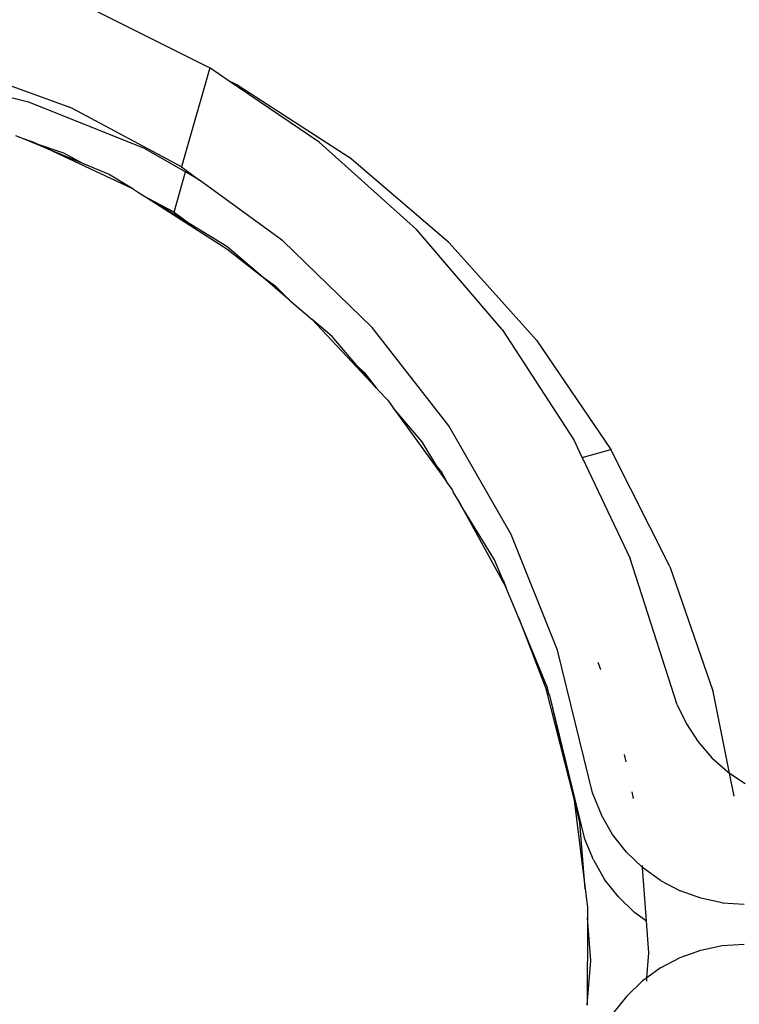
# Model space of a CAD drawing. Units: metres. Extents: x -2045 to 8713, y -5 to 7813.
# Drawn here: x 7146 to 7182, y 3858 to 3908 of the extents above; entities that cross this region are included whole.
import ezdxf

# ---------------------------------------------------------------- set-up
doc = ezdxf.new("R2010")
doc.units = ezdxf.units.M

msp = doc.modelspace()

# ---------------------------------------------------------------- linework, layer by layer
for p, q in [((7149.469, 3908.058), (7155.384, 3905.086)), ((7138.97, 3905.161), (7146.237, 3903.374)), ((7148.416, 3903.054), (7142.464, 3905.231)), ((7155.384, 3905.086), (7153.954, 3900.095)), ((7156.353, 3904.427), (7155.384, 3905.086)), ((7156.82, 3904.207), (7156.353, 3904.427)), ((7160.883, 3901.34), (7156.353, 3904.427)), ((7156.82, 3904.207), (7156.848, 3904.191)), ((7156.848, 3904.191), (7162.404, 3900.586)), ((7146.237, 3903.374), (7152.067, 3901.036)), ((7153.954, 3900.095), (7148.416, 3903.054)), ((7145.984, 3901.511), (7145.608, 3901.667)), ((7146.468, 3901.311), (7145.984, 3901.511)), ((7146.468, 3901.352), (7145.984, 3901.511)), ((7146.468, 3901.311), (7146.468, 3901.352)), ((7147.202, 3901.007), (7146.468, 3901.352)), ((7148.025, 3900.782), (7146.468, 3901.311)), ((7147.202, 3901.007), (7146.468, 3901.311)), ((7160.883, 3901.34), (7165.796, 3896.94)), ((7151.495, 3898.987), (7147.202, 3901.007)), ((7148.986, 3900.268), (7147.202, 3901.007)), ((7148.986, 3900.268), (7148.025, 3900.782)), ((7152.067, 3901.036), (7154.15, 3899.841)), ((7150.278, 3899.733), (7148.986, 3900.268)), ((7167.425, 3896.289), (7162.404, 3900.586)), ((7151.495, 3898.987), (7150.278, 3899.733)), ((7153.573, 3897.815), (7154.15, 3899.841)), ((7153.954, 3900.095), (7154.862, 3899.432)), ((7154.862, 3899.432), (7154.15, 3899.841)), ((7159.056, 3896.371), (7154.862, 3899.432)), ((7151.53, 3898.97), (7151.495, 3898.987)), ((7151.53, 3898.97), (7151.732, 3898.842)), ((7151.732, 3898.842), (7152.277, 3898.507)), ((7153.573, 3897.815), (7152.277, 3898.507)), ((7154.415, 3897.198), (7152.277, 3898.507)), ((7152.277, 3898.507), (7156.237, 3895.97)), ((7153.573, 3897.815), (7154.415, 3897.198)), ((7156.232, 3896.084), (7154.415, 3897.198)), ((7165.796, 3896.94), (7165.819, 3896.916)), ((7170.116, 3891.895), (7165.819, 3896.916)), ((7163.562, 3891.998), (7159.056, 3896.371)), ((7167.425, 3896.289), (7167.449, 3896.266)), ((7167.449, 3896.266), (7171.849, 3891.353)), ((7157.944, 3894.622), (7156.232, 3896.084)), ((7156.237, 3895.97), (7157.944, 3894.622)), ((7157.944, 3894.622), (7158.647, 3894.109)), ((7159.4, 3893.378), (7157.944, 3894.622)), ((7159.4, 3893.378), (7158.647, 3894.109)), ((7159.4, 3893.378), (7160.531, 3892.403)), ((7161.541, 3891.549), (7160.531, 3892.403)), ((7160.531, 3892.403), (7163.763, 3888.948)), ((7167.422, 3887.035), (7163.562, 3891.998)), ((7170.116, 3891.895), (7173.721, 3886.339)), ((7162.789, 3890.088), (7161.541, 3891.549)), ((7171.849, 3891.353), (7175.596, 3885.854)), ((7163.176, 3889.713), (7162.789, 3890.088)), ((7163.763, 3888.948), (7162.789, 3890.088)), ((7163.176, 3889.713), (7163.763, 3888.948)), ((7163.763, 3888.948), (7163.805, 3888.903)), ((7163.805, 3888.903), (7163.822, 3888.879)), ((7163.843, 3888.855), (7163.822, 3888.879)), ((7163.843, 3888.855), (7164.344, 3888.327)), ((7164.344, 3888.327), (7164.624, 3887.94)), ((7164.624, 3887.94), (7167.305, 3884.235)), ((7166.076, 3886.239), (7164.624, 3887.94)), ((7170.566, 3881.558), (7167.422, 3887.035)), ((7173.721, 3886.339), (7173.737, 3886.311)), ((7174.148, 3885.44), (7173.737, 3886.311)), ((7166.828, 3885.013), (7166.076, 3886.239)), ((7174.148, 3885.44), (7175.596, 3885.854)), ((7178.567, 3879.939), (7175.596, 3885.854)), ((7174.148, 3885.44), (7176.562, 3880.356)), ((7167.023, 3884.762), (7166.828, 3885.013)), ((7167.023, 3884.762), (7167.305, 3884.235)), ((7167.616, 3883.804), (7167.305, 3884.235)), ((7167.616, 3883.804), (7167.621, 3883.719)), ((7167.621, 3883.719), (7168.014, 3883.078)), ((7168.014, 3883.078), (7170.296, 3878.907)), ((7169.725, 3880.286), (7168.014, 3883.078)), ((7172.903, 3875.728), (7170.566, 3881.558)), ((7170.073, 3879.444), (7169.725, 3880.286)), ((7178.931, 3872.975), (7176.562, 3880.356)), ((7178.567, 3879.939), (7180.736, 3873.671)), ((7170.171, 3879.275), (7170.073, 3879.444)), ((7170.171, 3879.275), (7170.296, 3878.907)), ((7170.948, 3877.333), (7170.296, 3878.907)), ((7170.948, 3877.333), (7172.341, 3873.713)), ((7172.397, 3873.834), (7170.948, 3877.333)), ((7174.689, 3868.465), (7172.903, 3875.728)), ((7175.082, 3874.733), (7174.945, 3875.109)), ((7172.47, 3873.531), (7172.397, 3873.834)), ((7173.718, 3868.304), (7172.341, 3873.713)), ((7172.508, 3873.437), (7172.47, 3873.531)), ((7173.718, 3868.304), (7172.508, 3873.437)), ((7174.287, 3866.195), (7172.508, 3873.437)), ((7180.746, 3873.634), (7180.736, 3873.671)), ((7181.577, 3869.526), (7180.746, 3873.634)), ((7178.931, 3872.975), (7179.395, 3872.004)), ((7179.395, 3872.004), (7179.984, 3871.103)), ((7179.984, 3871.103), (7180.681, 3870.298)), ((7176.265, 3870.469), (7176.345, 3870.097)), ((7180.681, 3870.298), (7181.482, 3869.59)), ((7181.482, 3869.59), (7181.577, 3869.526)), ((7181.577, 3869.526), (7182.361, 3868.999)), ((7181.811, 3868.37), (7181.577, 3869.526)), ((7174.689, 3868.465), (7175.114, 3867.41)), ((7176.74, 3868.253), (7176.668, 3868.588)), ((7173.718, 3868.304), (7174.291, 3863.697)), ((7174.027, 3867.044), (7173.718, 3868.304)), ((7175.678, 3866.435), (7175.114, 3867.41)), ((7174.291, 3863.697), (7174.027, 3867.044)), ((7176.376, 3865.546), (7175.678, 3866.435)), ((7174.708, 3865.149), (7174.287, 3866.195)), ((7176.376, 3865.546), (7177.184, 3864.77)), ((7174.708, 3865.149), (7175.276, 3864.166)), ((7177.184, 3864.77), (7177.19, 3864.867)), ((7178.091, 3864.115), (7177.184, 3864.77)), ((7177.387, 3862.066), (7177.184, 3864.77)), ((7175.971, 3863.281), (7175.276, 3864.166)), ((7178.091, 3864.115), (7179.078, 3863.594)), ((7174.291, 3863.697), (7174.407, 3862.764)), ((7180.12, 3863.217), (7179.078, 3863.594)), ((7175.971, 3863.281), (7176.782, 3862.502)), ((7181.209, 3862.987), (7180.12, 3863.217)), ((7181.209, 3862.987), (7182.317, 3862.91)), ((7174.407, 3862.764), (7174.406, 3862.237)), ((7177.387, 3862.066), (7176.782, 3862.502)), ((7174.406, 3862.237), (7174.397, 3857.818)), ((7174.575, 3860.083), (7174.406, 3862.237)), ((7177.5, 3860.462), (7177.387, 3862.066)), ((7177.411, 3859.211), (7177.5, 3860.462)), ((7179.078, 3860.223), (7180.12, 3860.6)), ((7180.12, 3860.6), (7181.209, 3860.83)), ((7181.209, 3860.83), (7182.317, 3860.907)), ((7174.397, 3857.818), (7174.575, 3860.083)), ((7178.089, 3859.7), (7179.078, 3860.223)), ((7178.089, 3859.7), (7177.411, 3859.211)), ((7176.375, 3858.27), (7177.184, 3859.047)), ((7177.411, 3859.211), (7177.184, 3859.047)), ((7177.399, 3859.036), (7177.411, 3859.211)), ((7176.375, 3858.27), (7175.678, 3857.382))]:
    msp.add_line(p, q)

doc.saveas('drawing.dxf')
